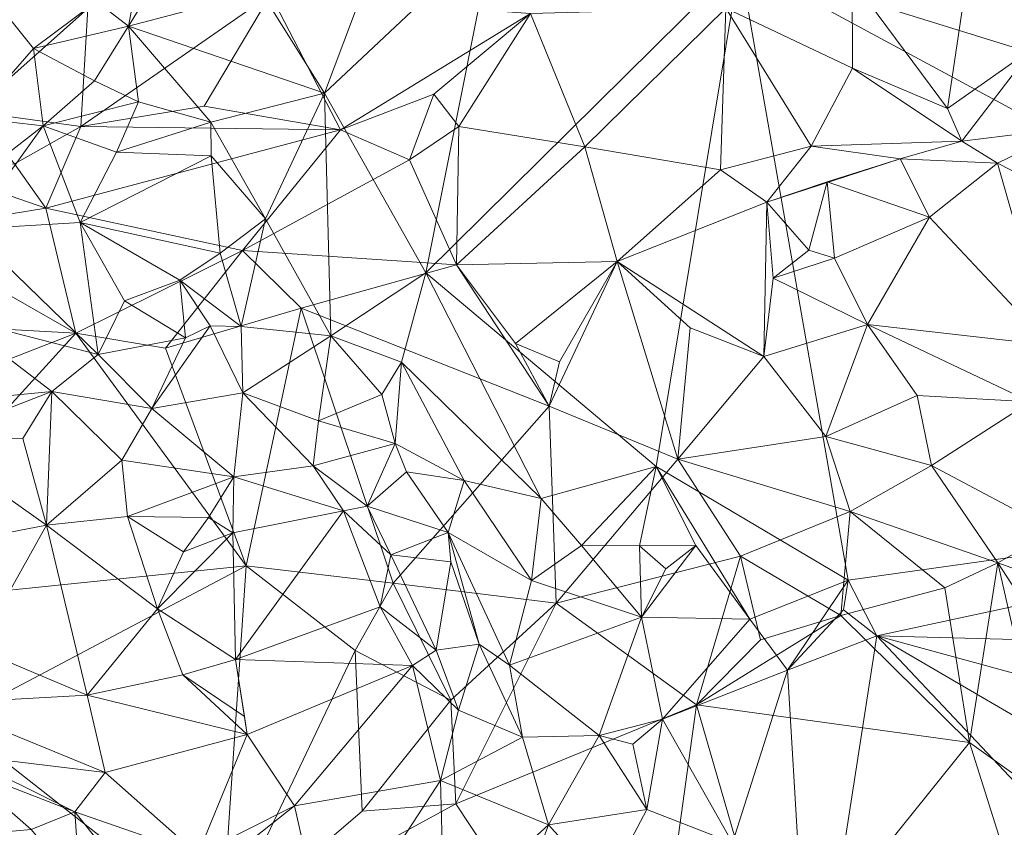
# Model space of a CAD drawing. Extents: x 6479 to 6529.3, y 6829.3 to 6879.
# Drawn here: x 6505 to 6509.1, y 6856.5 to 6859.8 of the extents above; entities that cross this region are included whole.
import ezdxf

# ---------------------------------------------------------------- set-up
doc = ezdxf.new("R2010")
doc.units = 0
doc.layers.add('BL0182', color=7, linetype='Continuous', lineweight=25)

msp = doc.modelspace()

# ---------------------------------------------------------------- linework, layer by layer
at = {"layer": 'BL0182', "color": 7, "lineweight": 0}
for points in [[(6512.247072, 6858.762383, 758.509946), (6507.983991, 6860.083572, 758.40847), (6512.83621, 6860.511894, 758.27103), (6512.247072, 6858.762383, 758.509946)], [(6508.451175, 6860.00944, 775.381593), (6508.849145, 6859.474221, 775.623506), (6508.962251, 6860.240471, 775.307069), (6508.451175, 6860.00944, 775.381593)], [(6508.849145, 6859.474221, 775.623506), (6509.204668, 6859.724055, 775.643201), (6508.962251, 6860.240471, 775.307069), (6508.849145, 6859.474221, 775.623506)], [(6508.962251, 6860.240471, 775.307069), (6509.204668, 6859.724055, 775.643201), (6509.545972, 6859.91522, 775.670421), (6508.962251, 6860.240471, 775.307069)], [(6505.987378, 6859.963315, 758.594974), (6506.49426, 6860.180978, 758.584586), (6506.253078, 6859.537305, 758.548976), (6505.987378, 6859.963315, 758.594974)], [(6506.253078, 6859.537305, 758.548976), (6506.49426, 6860.180978, 758.584586), (6506.955482, 6860.198341, 758.468029), (6506.253078, 6859.537305, 758.548976)], [(6506.253078, 6859.537305, 758.548976), (6506.955482, 6860.198341, 758.468029), (6506.674317, 6858.788855, 758.53138), (6506.253078, 6859.537305, 758.548976)], [(6506.674317, 6858.788855, 758.53138), (6506.955482, 6860.198341, 758.468029), (6507.983991, 6860.083572, 758.40847), (6506.674317, 6858.788855, 758.53138)], [(6505.302982, 6859.919136, 758.818134), (6505.487495, 6860.092507, 758.688689), (6505.43535, 6859.817466, 758.591552), (6505.302982, 6859.919136, 758.818134)], [(6505.43535, 6859.817466, 758.591552), (6505.487495, 6860.092507, 758.688689), (6505.623442, 6860.12219, 758.524605), (6505.43535, 6859.817466, 758.591552)], [(6505.43535, 6859.817466, 758.591552), (6505.623442, 6860.12219, 758.524605), (6505.987378, 6859.963315, 758.594974), (6505.43535, 6859.817466, 758.591552)], [(6506.674317, 6858.788855, 758.53138), (6507.983991, 6860.083572, 758.40847), (6507.635177, 6857.982933, 758.506905), (6506.674317, 6858.788855, 758.53138)], [(6507.635177, 6857.982933, 758.506905), (6507.983991, 6860.083572, 758.40847), (6508.43497, 6857.508839, 758.532028), (6507.635177, 6857.982933, 758.506905)], [(6508.43497, 6857.508839, 758.532028), (6507.983991, 6860.083572, 758.40847), (6511.867045, 6857.990424, 758.575129), (6508.43497, 6857.508839, 758.532028)], [(6511.867045, 6857.990424, 758.575129), (6507.983991, 6860.083572, 758.40847), (6512.247072, 6858.762383, 758.509946), (6511.867045, 6857.990424, 758.575129)], [(6507.924796, 6859.892043, 775.631782), (6508.453031, 6859.642137, 775.622229), (6508.451175, 6860.00944, 775.381593), (6507.924796, 6859.892043, 775.631782)], [(6508.451175, 6860.00944, 775.381593), (6508.453031, 6859.642137, 775.622229), (6508.849145, 6859.474221, 775.623506), (6508.451175, 6860.00944, 775.381593)], [(6504.78673, 6859.435513, 758.713579), (6504.821881, 6859.995874, 758.919392), (6505.039701, 6859.724556, 758.737632), (6504.78673, 6859.435513, 758.713579)], [(6504.821881, 6859.995874, 758.919392), (6505.302982, 6859.919136, 758.818134), (6505.039701, 6859.724556, 758.737632), (6504.821881, 6859.995874, 758.919392)], [(6505.43535, 6859.817466, 758.591552), (6505.987378, 6859.963315, 758.594974), (6506.253078, 6859.537305, 758.548976), (6505.43535, 6859.817466, 758.591552)], [(6504.782429, 6859.462106, 776.277929), (6505.266668, 6859.890479, 775.343423), (6504.807651, 6859.932783, 775.241003), (6504.782429, 6859.462106, 776.277929)], [(6505.236783, 6859.398989, 776.297235), (6506.028141, 6859.948625, 775.468531), (6505.266668, 6859.890479, 775.343423), (6505.236783, 6859.398989, 776.297235)], [(6505.236783, 6859.398989, 776.297235), (6505.751629, 6859.484081, 776.419338), (6506.028141, 6859.948625, 775.468531), (6505.236783, 6859.398989, 776.297235)], [(6505.751629, 6859.484081, 776.419338), (6506.319789, 6859.385761, 776.586066), (6506.028141, 6859.948625, 775.468531), (6505.751629, 6859.484081, 776.419338)], [(6506.028141, 6859.948625, 775.468531), (6506.319789, 6859.385761, 776.586066), (6507.110585, 6859.870374, 775.719335), (6506.028141, 6859.948625, 775.468531)], [(6504.782429, 6859.462106, 776.277929), (6505.236783, 6859.398989, 776.297235), (6505.266668, 6859.890479, 775.343423), (6504.782429, 6859.462106, 776.277929)], [(6505.039701, 6859.724556, 758.737632), (6505.302982, 6859.919136, 758.818134), (6505.43535, 6859.817466, 758.591552), (6505.039701, 6859.724556, 758.737632)], [(6507.110585, 6859.870374, 775.719335), (6507.337167, 6859.314854, 776.675352), (6507.924796, 6859.892043, 775.631782), (6507.110585, 6859.870374, 775.719335)], [(6507.337167, 6859.314854, 776.675352), (6507.902966, 6859.218665, 776.718228), (6507.924796, 6859.892043, 775.631782), (6507.337167, 6859.314854, 776.675352)], [(6507.902966, 6859.218665, 776.718228), (6508.279942, 6859.317507, 776.541618), (6507.924796, 6859.892043, 775.631782), (6507.902966, 6859.218665, 776.718228)], [(6507.924796, 6859.892043, 775.631782), (6508.279942, 6859.317507, 776.541618), (6508.453031, 6859.642137, 775.622229), (6507.924796, 6859.892043, 775.631782)], [(6506.319789, 6859.385761, 776.586066), (6506.70752, 6859.533199, 776.368272), (6507.110585, 6859.870374, 775.719335), (6506.319789, 6859.385761, 776.586066)], [(6506.70752, 6859.533199, 776.368272), (6506.811789, 6859.399664, 776.658794), (6507.110585, 6859.870374, 775.719335), (6506.70752, 6859.533199, 776.368272)], [(6506.811789, 6859.399664, 776.658794), (6507.337167, 6859.314854, 776.675352), (6507.110585, 6859.870374, 775.719335), (6506.811789, 6859.399664, 776.658794)], [(6505.039701, 6859.724556, 758.737632), (6505.43535, 6859.817466, 758.591552), (6505.294026, 6859.589299, 758.506452), (6505.039701, 6859.724556, 758.737632)], [(6505.294026, 6859.589299, 758.506452), (6505.43535, 6859.817466, 758.591552), (6505.478127, 6859.501919, 758.56383), (6505.294026, 6859.589299, 758.506452)], [(6505.43535, 6859.817466, 758.591552), (6505.779083, 6859.416799, 758.594768), (6505.478127, 6859.501919, 758.56383), (6505.43535, 6859.817466, 758.591552)], [(6505.43535, 6859.817466, 758.591552), (6506.253078, 6859.537305, 758.548976), (6505.779083, 6859.416799, 758.594768), (6505.43535, 6859.817466, 758.591552)], [(6504.78673, 6859.435513, 758.713579), (6505.039701, 6859.724556, 758.737632), (6505.080792, 6859.401316, 758.602738), (6504.78673, 6859.435513, 758.713579)], [(6505.039701, 6859.724556, 758.737632), (6505.294026, 6859.589299, 758.506452), (6505.080792, 6859.401316, 758.602738), (6505.039701, 6859.724556, 758.737632)], [(6508.849145, 6859.474221, 775.623506), (6508.907945, 6859.337451, 775.9829), (6509.204668, 6859.724055, 775.643201), (6508.849145, 6859.474221, 775.623506)], [(6508.907945, 6859.337451, 775.9829), (6509.360196, 6859.393898, 776.430959), (6509.204668, 6859.724055, 775.643201), (6508.907945, 6859.337451, 775.9829)], [(6508.279942, 6859.317507, 776.541618), (6508.907945, 6859.337451, 775.9829), (6508.453031, 6859.642137, 775.622229), (6508.279942, 6859.317507, 776.541618)], [(6508.453031, 6859.642137, 775.622229), (6508.907945, 6859.337451, 775.9829), (6508.849145, 6859.474221, 775.623506), (6508.453031, 6859.642137, 775.622229)], [(6505.080792, 6859.401316, 758.602738), (6505.294026, 6859.589299, 758.506452), (6505.478127, 6859.501919, 758.56383), (6505.080792, 6859.401316, 758.602738)], [(6505.779083, 6859.416799, 758.594768), (6506.253078, 6859.537305, 758.548976), (6506.00655, 6859.013927, 758.628502), (6505.779083, 6859.416799, 758.594768)], [(6506.00655, 6859.013927, 758.628502), (6506.253078, 6859.537305, 758.548976), (6506.279233, 6858.527308, 758.751426), (6506.00655, 6859.013927, 758.628502)], [(6506.253078, 6859.537305, 758.548976), (6506.674317, 6858.788855, 758.53138), (6506.279233, 6858.527308, 758.751426), (6506.253078, 6859.537305, 758.548976)], [(6506.319789, 6859.385761, 776.586066), (6506.606709, 6859.25984, 776.636849), (6506.70752, 6859.533199, 776.368272), (6506.319789, 6859.385761, 776.586066)], [(6506.606709, 6859.25984, 776.636849), (6506.811789, 6859.399664, 776.658794), (6506.70752, 6859.533199, 776.368272), (6506.606709, 6859.25984, 776.636849)], [(6505.080792, 6859.401316, 758.602738), (6505.478127, 6859.501919, 758.56383), (6505.385798, 6859.291986, 758.651629), (6505.080792, 6859.401316, 758.602738)], [(6505.236783, 6859.398989, 776.297235), (6506.319789, 6859.385761, 776.586066), (6505.751629, 6859.484081, 776.419338), (6505.236783, 6859.398989, 776.297235)], [(6505.385798, 6859.291986, 758.651629), (6505.478127, 6859.501919, 758.56383), (6505.779083, 6859.416799, 758.594768), (6505.385798, 6859.291986, 758.651629)], [(6504.667372, 6859.081033, 758.664161), (6504.78673, 6859.435513, 758.713579), (6505.080792, 6859.401316, 758.602738), (6504.667372, 6859.081033, 758.664161)], [(6504.782429, 6859.462106, 776.277929), (6504.960139, 6859.244129, 776.380339), (6505.236783, 6859.398989, 776.297235), (6504.782429, 6859.462106, 776.277929)], [(6504.667372, 6859.081033, 758.664161), (6505.080792, 6859.401316, 758.602738), (6504.770751, 6858.971238, 758.829896), (6504.667372, 6859.081033, 758.664161)], [(6504.770751, 6858.971238, 758.829896), (6505.080792, 6859.401316, 758.602738), (6505.234276, 6858.99971, 758.806541), (6504.770751, 6858.971238, 758.829896)], [(6504.960139, 6859.244129, 776.380339), (6505.091147, 6859.059179, 776.339732), (6505.236783, 6859.398989, 776.297235), (6504.960139, 6859.244129, 776.380339)], [(6505.080792, 6859.401316, 758.602738), (6505.385798, 6859.291986, 758.651629), (6505.234276, 6858.99971, 758.806541), (6505.080792, 6859.401316, 758.602738)], [(6505.091147, 6859.059179, 776.339732), (6506.319789, 6859.385761, 776.586066), (6505.236783, 6859.398989, 776.297235), (6505.091147, 6859.059179, 776.339732)], [(6505.385798, 6859.291986, 758.651629), (6505.779083, 6859.416799, 758.594768), (6505.780179, 6859.27656, 758.733134), (6505.385798, 6859.291986, 758.651629)], [(6505.779083, 6859.416799, 758.594768), (6506.00655, 6859.013927, 758.628502), (6505.780179, 6859.27656, 758.733134), (6505.779083, 6859.416799, 758.594768)], [(6506.606709, 6859.25984, 776.636849), (6506.802335, 6858.822903, 776.80864), (6506.811789, 6859.399664, 776.658794), (6506.606709, 6859.25984, 776.636849)], [(6506.802335, 6858.822903, 776.80864), (6507.337167, 6859.314854, 776.675352), (6506.811789, 6859.399664, 776.658794), (6506.802335, 6858.822903, 776.80864)], [(6508.907945, 6859.337451, 775.9829), (6509.057619, 6859.246459, 776.328651), (6509.360196, 6859.393898, 776.430959), (6508.907945, 6859.337451, 775.9829)], [(6509.057619, 6859.246459, 776.328651), (6509.453036, 6859.043296, 776.392447), (6509.360196, 6859.393898, 776.430959), (6509.057619, 6859.246459, 776.328651)], [(6505.091147, 6859.059179, 776.339732), (6505.911047, 6858.883131, 776.572446), (6506.319789, 6859.385761, 776.586066), (6505.091147, 6859.059179, 776.339732)], [(6505.911047, 6858.883131, 776.572446), (6506.606709, 6859.25984, 776.636849), (6506.319789, 6859.385761, 776.586066), (6505.911047, 6858.883131, 776.572446)], [(6506.802335, 6858.822903, 776.80864), (6507.471638, 6858.836222, 776.874132), (6507.337167, 6859.314854, 776.675352), (6506.802335, 6858.822903, 776.80864)], [(6507.337167, 6859.314854, 776.675352), (6507.471638, 6858.836222, 776.874132), (6507.902966, 6859.218665, 776.718228), (6507.337167, 6859.314854, 776.675352)], [(6507.902966, 6859.218665, 776.718228), (6508.096212, 6859.083772, 776.724928), (6508.279942, 6859.317507, 776.541618), (6507.902966, 6859.218665, 776.718228)], [(6508.096212, 6859.083772, 776.724928), (6508.651686, 6859.265008, 776.496805), (6508.279942, 6859.317507, 776.541618), (6508.096212, 6859.083772, 776.724928)], [(6508.279942, 6859.317507, 776.541618), (6508.651686, 6859.265008, 776.496805), (6508.907945, 6859.337451, 775.9829), (6508.279942, 6859.317507, 776.541618)], [(6508.651686, 6859.265008, 776.496805), (6509.057619, 6859.246459, 776.328651), (6508.907945, 6859.337451, 775.9829), (6508.651686, 6859.265008, 776.496805)], [(6505.234276, 6858.99971, 758.806541), (6505.385798, 6859.291986, 758.651629), (6505.780179, 6859.27656, 758.733134), (6505.234276, 6858.99971, 758.806541)], [(6505.234276, 6858.99971, 758.806541), (6505.780179, 6859.27656, 758.733134), (6505.818314, 6858.871156, 758.739146), (6505.234276, 6858.99971, 758.806541)], [(6505.780179, 6859.27656, 758.733134), (6506.00655, 6859.013927, 758.628502), (6505.818314, 6858.871156, 758.739146), (6505.780179, 6859.27656, 758.733134)], [(6508.096212, 6859.083772, 776.724928), (6508.346578, 6859.16868, 776.672368), (6508.651686, 6859.265008, 776.496805), (6508.096212, 6859.083772, 776.724928)], [(6508.346578, 6859.16868, 776.672368), (6508.774058, 6859.021953, 776.448325), (6508.651686, 6859.265008, 776.496805), (6508.346578, 6859.16868, 776.672368)], [(6508.651686, 6859.265008, 776.496805), (6508.774058, 6859.021953, 776.448325), (6509.057619, 6859.246459, 776.328651), (6508.651686, 6859.265008, 776.496805)], [(6504.616102, 6859.222724, 776.311383), (6505.091147, 6859.059179, 776.339732), (6504.960139, 6859.244129, 776.380339), (6504.616102, 6859.222724, 776.311383)], [(6505.911047, 6858.883131, 776.572446), (6506.802335, 6858.822903, 776.80864), (6506.606709, 6859.25984, 776.636849), (6505.911047, 6858.883131, 776.572446)], [(6508.774058, 6859.021953, 776.448325), (6509.273707, 6858.48812, 776.47293), (6509.057619, 6859.246459, 776.328651), (6508.774058, 6859.021953, 776.448325)], [(6509.057619, 6859.246459, 776.328651), (6509.273707, 6858.48812, 776.47293), (6509.453036, 6859.043296, 776.392447), (6509.057619, 6859.246459, 776.328651)], [(6504.478511, 6858.958881, 776.347293), (6505.091147, 6859.059179, 776.339732), (6504.616102, 6859.222724, 776.311383), (6504.478511, 6858.958881, 776.347293)], [(6507.471638, 6858.836222, 776.874132), (6508.096212, 6859.083772, 776.724928), (6507.902966, 6859.218665, 776.718228), (6507.471638, 6858.836222, 776.874132)], [(6508.096212, 6859.083772, 776.724928), (6508.270566, 6858.883338, 776.8387), (6508.346578, 6859.16868, 776.672368), (6508.096212, 6859.083772, 776.724928)], [(6508.270566, 6858.883338, 776.8387), (6508.377171, 6858.851166, 776.623265), (6508.346578, 6859.16868, 776.672368), (6508.270566, 6858.883338, 776.8387)], [(6508.346578, 6859.16868, 776.672368), (6508.377171, 6858.851166, 776.623265), (6508.774058, 6859.021953, 776.448325), (6508.346578, 6859.16868, 776.672368)], [(6507.471638, 6858.836222, 776.874132), (6508.083266, 6858.44107, 776.98701), (6508.096212, 6859.083772, 776.724928), (6507.471638, 6858.836222, 776.874132)], [(6508.083266, 6858.44107, 776.98701), (6508.122242, 6858.766927, 776.87324), (6508.096212, 6859.083772, 776.724928), (6508.083266, 6858.44107, 776.98701)], [(6508.096212, 6859.083772, 776.724928), (6508.122242, 6858.766927, 776.87324), (6508.270566, 6858.883338, 776.8387), (6508.096212, 6859.083772, 776.724928)], [(6504.478511, 6858.958881, 776.347293), (6505.21701, 6858.537743, 776.544066), (6505.091147, 6859.059179, 776.339732), (6504.478511, 6858.958881, 776.347293)], [(6505.091147, 6859.059179, 776.339732), (6505.21701, 6858.537743, 776.544066), (6505.911047, 6858.883131, 776.572446), (6505.091147, 6859.059179, 776.339732)], [(6508.377171, 6858.851166, 776.623265), (6508.515912, 6858.574441, 776.546964), (6508.774058, 6859.021953, 776.448325), (6508.377171, 6858.851166, 776.623265)], [(6508.515912, 6858.574441, 776.546964), (6509.273707, 6858.48812, 776.47293), (6508.774058, 6859.021953, 776.448325), (6508.515912, 6858.574441, 776.546964)], [(6504.770751, 6858.971238, 758.829896), (6505.234276, 6858.99971, 758.806541), (6505.309211, 6858.449169, 759.04677), (6504.770751, 6858.971238, 758.829896)], [(6505.234276, 6858.99971, 758.806541), (6505.419482, 6858.672191, 758.864712), (6505.309211, 6858.449169, 759.04677), (6505.234276, 6858.99971, 758.806541)], [(6505.234276, 6858.99971, 758.806541), (6505.649644, 6858.759637, 758.797605), (6505.419482, 6858.672191, 758.864712), (6505.234276, 6858.99971, 758.806541)], [(6505.234276, 6858.99971, 758.806541), (6505.818314, 6858.871156, 758.739146), (6505.649644, 6858.759637, 758.797605), (6505.234276, 6858.99971, 758.806541)], [(6505.818314, 6858.871156, 758.739146), (6506.00655, 6859.013927, 758.628502), (6505.905482, 6858.566394, 758.781364), (6505.818314, 6858.871156, 758.739146)], [(6505.905482, 6858.566394, 758.781364), (6506.00655, 6859.013927, 758.628502), (6506.279233, 6858.527308, 758.751426), (6505.905482, 6858.566394, 758.781364)], [(6504.478511, 6858.958881, 776.347293), (6504.660446, 6858.568055, 776.365014), (6505.21701, 6858.537743, 776.544066), (6504.478511, 6858.958881, 776.347293)], [(6504.71433, 6858.601931, 758.939298), (6504.770751, 6858.971238, 758.829896), (6505.309211, 6858.449169, 759.04677), (6504.71433, 6858.601931, 758.939298)], [(6505.21701, 6858.537743, 776.544066), (6505.590041, 6858.476221, 776.813378), (6505.911047, 6858.883131, 776.572446), (6505.21701, 6858.537743, 776.544066)], [(6505.590041, 6858.476221, 776.813378), (6506.154859, 6858.642312, 776.766286), (6505.911047, 6858.883131, 776.572446), (6505.590041, 6858.476221, 776.813378)], [(6505.649644, 6858.759637, 758.797605), (6505.818314, 6858.871156, 758.739146), (6505.905482, 6858.566394, 758.781364), (6505.649644, 6858.759637, 758.797605)], [(6505.911047, 6858.883131, 776.572446), (6506.154859, 6858.642312, 776.766286), (6506.802335, 6858.822903, 776.80864), (6505.911047, 6858.883131, 776.572446)], [(6508.122242, 6858.766927, 776.87324), (6508.377171, 6858.851166, 776.623265), (6508.270566, 6858.883338, 776.8387), (6508.122242, 6858.766927, 776.87324)], [(6506.154859, 6858.642312, 776.766286), (6507.188645, 6858.233671, 776.956041), (6506.802335, 6858.822903, 776.80864), (6506.154859, 6858.642312, 776.766286)], [(6506.802335, 6858.822903, 776.80864), (6507.048931, 6858.495155, 776.91487), (6507.471638, 6858.836222, 776.874132), (6506.802335, 6858.822903, 776.80864)], [(6506.802335, 6858.822903, 776.80864), (6507.188645, 6858.233671, 776.956041), (6507.048931, 6858.495155, 776.91487), (6506.802335, 6858.822903, 776.80864)], [(6507.048931, 6858.495155, 776.91487), (6507.231932, 6858.418242, 776.907417), (6507.471638, 6858.836222, 776.874132), (6507.048931, 6858.495155, 776.91487)], [(6507.188645, 6858.233671, 776.956041), (6507.471638, 6858.836222, 776.874132), (6507.231932, 6858.418242, 776.907417), (6507.188645, 6858.233671, 776.956041)], [(6507.188645, 6858.233671, 776.956041), (6507.725377, 6858.01326, 777.121314), (6507.471638, 6858.836222, 776.874132), (6507.188645, 6858.233671, 776.956041)], [(6507.471638, 6858.836222, 776.874132), (6507.725377, 6858.01326, 777.121314), (6507.776123, 6858.560233, 776.864518), (6507.471638, 6858.836222, 776.874132)], [(6507.471638, 6858.836222, 776.874132), (6507.776123, 6858.560233, 776.864518), (6508.083266, 6858.44107, 776.98701), (6507.471638, 6858.836222, 776.874132)], [(6508.122242, 6858.766927, 776.87324), (6508.515912, 6858.574441, 776.546964), (6508.377171, 6858.851166, 776.623265), (6508.122242, 6858.766927, 776.87324)], [(6506.279233, 6858.527308, 758.751426), (6506.674317, 6858.788855, 758.53138), (6506.573832, 6858.418057, 758.71821), (6506.279233, 6858.527308, 758.751426)], [(6506.573832, 6858.418057, 758.71821), (6506.674317, 6858.788855, 758.53138), (6507.155929, 6857.849149, 758.779579), (6506.573832, 6858.418057, 758.71821)], [(6506.674317, 6858.788855, 758.53138), (6507.635177, 6857.982933, 758.506905), (6507.155929, 6857.849149, 758.779579), (6506.674317, 6858.788855, 758.53138)], [(6505.419482, 6858.672191, 758.864712), (6505.649644, 6858.759637, 758.797605), (6505.67357, 6858.518958, 759.107037), (6505.419482, 6858.672191, 758.864712)], [(6505.649644, 6858.759637, 758.797605), (6505.776787, 6858.568196, 759.012213), (6505.67357, 6858.518958, 759.107037), (6505.649644, 6858.759637, 758.797605)], [(6505.649644, 6858.759637, 758.797605), (6505.905482, 6858.566394, 758.781364), (6505.776787, 6858.568196, 759.012213), (6505.649644, 6858.759637, 758.797605)], [(6508.083266, 6858.44107, 776.98701), (6508.515912, 6858.574441, 776.546964), (6508.122242, 6858.766927, 776.87324), (6508.083266, 6858.44107, 776.98701)], [(6505.309211, 6858.449169, 759.04677), (6505.419482, 6858.672191, 758.864712), (6505.67357, 6858.518958, 759.107037), (6505.309211, 6858.449169, 759.04677)], [(6505.590041, 6858.476221, 776.813378), (6505.925985, 6857.568524, 777.040124), (6506.154859, 6858.642312, 776.766286), (6505.590041, 6858.476221, 776.813378)], [(6505.925985, 6857.568524, 777.040124), (6506.538677, 6857.496518, 777.105072), (6506.154859, 6858.642312, 776.766286), (6505.925985, 6857.568524, 777.040124)], [(6506.154859, 6858.642312, 776.766286), (6506.538677, 6857.496518, 777.105072), (6507.188645, 6858.233671, 776.956041), (6506.154859, 6858.642312, 776.766286)], [(6504.300822, 6858.18074, 776.447671), (6505.21701, 6858.537743, 776.544066), (6504.660446, 6858.568055, 776.365014), (6504.300822, 6858.18074, 776.447671)], [(6504.71433, 6858.601931, 758.939298), (6505.1166, 6858.295764, 759.134061), (6504.784757, 6858.2626, 759.061687), (6504.71433, 6858.601931, 758.939298)], [(6504.71433, 6858.601931, 758.939298), (6505.309211, 6858.449169, 759.04677), (6505.1166, 6858.295764, 759.134061), (6504.71433, 6858.601931, 758.939298)], [(6505.532773, 6858.224959, 759.03103), (6505.67357, 6858.518958, 759.107037), (6505.776787, 6858.568196, 759.012213), (6505.532773, 6858.224959, 759.03103)], [(6505.532773, 6858.224959, 759.03103), (6505.776787, 6858.568196, 759.012213), (6505.912272, 6858.289896, 759.00351), (6505.532773, 6858.224959, 759.03103)], [(6505.776787, 6858.568196, 759.012213), (6505.905482, 6858.566394, 758.781364), (6505.912272, 6858.289896, 759.00351), (6505.776787, 6858.568196, 759.012213)], [(6508.083266, 6858.44107, 776.98701), (6508.341556, 6858.107134, 777.067626), (6508.515912, 6858.574441, 776.546964), (6508.083266, 6858.44107, 776.98701)], [(6508.341556, 6858.107134, 777.067626), (6508.722378, 6858.278079, 776.710502), (6508.515912, 6858.574441, 776.546964), (6508.341556, 6858.107134, 777.067626)], [(6508.515912, 6858.574441, 776.546964), (6508.722378, 6858.278079, 776.710502), (6509.194191, 6858.252487, 776.69419), (6508.515912, 6858.574441, 776.546964)], [(6508.515912, 6858.574441, 776.546964), (6509.194191, 6858.252487, 776.69419), (6509.273707, 6858.48812, 776.47293), (6508.515912, 6858.574441, 776.546964)], [(6504.168588, 6857.388927, 776.71145), (6505.21701, 6858.537743, 776.544066), (6504.300822, 6858.18074, 776.447671), (6504.168588, 6857.388927, 776.71145)], [(6504.168588, 6857.388927, 776.71145), (6505.925985, 6857.568524, 777.040124), (6505.21701, 6858.537743, 776.544066), (6504.168588, 6857.388927, 776.71145)], [(6505.925985, 6857.568524, 777.040124), (6505.590041, 6858.476221, 776.813378), (6505.21701, 6858.537743, 776.544066), (6505.925985, 6857.568524, 777.040124)], [(6505.905482, 6858.566394, 758.781364), (6506.279233, 6858.527308, 758.751426), (6505.912272, 6858.289896, 759.00351), (6505.905482, 6858.566394, 758.781364)], [(6505.912272, 6858.289896, 759.00351), (6506.279233, 6858.527308, 758.751426), (6506.227946, 6858.173014, 758.939909), (6505.912272, 6858.289896, 759.00351)], [(6506.227946, 6858.173014, 758.939909), (6506.279233, 6858.527308, 758.751426), (6506.490933, 6858.28263, 758.865497), (6506.227946, 6858.173014, 758.939909)], [(6506.279233, 6858.527308, 758.751426), (6506.573832, 6858.418057, 758.71821), (6506.490933, 6858.28263, 758.865497), (6506.279233, 6858.527308, 758.751426)], [(6507.725377, 6858.01326, 777.121314), (6508.083266, 6858.44107, 776.98701), (6507.776123, 6858.560233, 776.864518), (6507.725377, 6858.01326, 777.121314)], [(6505.309211, 6858.449169, 759.04677), (6505.67357, 6858.518958, 759.107037), (6505.532773, 6858.224959, 759.03103), (6505.309211, 6858.449169, 759.04677)], [(6507.048931, 6858.495155, 776.91487), (6507.188645, 6858.233671, 776.956041), (6507.231932, 6858.418242, 776.907417), (6507.048931, 6858.495155, 776.91487)], [(6505.1166, 6858.295764, 759.134061), (6505.309211, 6858.449169, 759.04677), (6505.532773, 6858.224959, 759.03103), (6505.1166, 6858.295764, 759.134061)], [(6506.490933, 6858.28263, 758.865497), (6506.573832, 6858.418057, 758.71821), (6506.547165, 6858.07862, 758.806514), (6506.490933, 6858.28263, 758.865497)], [(6506.573832, 6858.418057, 758.71821), (6506.834662, 6857.924068, 758.82803), (6506.547165, 6858.07862, 758.806514), (6506.573832, 6858.418057, 758.71821)], [(6507.155929, 6857.849149, 758.779579), (6506.834662, 6857.924068, 758.82803), (6506.573832, 6858.418057, 758.71821), (6507.155929, 6857.849149, 758.779579)], [(6507.725377, 6858.01326, 777.121314), (6508.341556, 6858.107134, 777.067626), (6508.083266, 6858.44107, 776.98701), (6507.725377, 6858.01326, 777.121314)], [(6504.594633, 6858.092971, 759.237009), (6504.784757, 6858.2626, 759.061687), (6505.1166, 6858.295764, 759.134061), (6504.594633, 6858.092971, 759.237009)], [(6504.594633, 6858.092971, 759.237009), (6505.1166, 6858.295764, 759.134061), (6504.99621, 6858.099196, 759.28248), (6504.594633, 6858.092971, 759.237009)], [(6504.99621, 6858.099196, 759.28248), (6505.1166, 6858.295764, 759.134061), (6505.093974, 6857.738802, 759.286583), (6504.99621, 6858.099196, 759.28248)], [(6505.093974, 6857.738802, 759.286583), (6505.1166, 6858.295764, 759.134061), (6505.408016, 6858.009055, 759.126278), (6505.093974, 6857.738802, 759.286583)], [(6505.1166, 6858.295764, 759.134061), (6505.532773, 6858.224959, 759.03103), (6505.408016, 6858.009055, 759.126278), (6505.1166, 6858.295764, 759.134061)], [(6505.532773, 6858.224959, 759.03103), (6505.912272, 6858.289896, 759.00351), (6505.874828, 6857.940153, 759.037884), (6505.532773, 6858.224959, 759.03103)], [(6505.874828, 6857.940153, 759.037884), (6505.912272, 6858.289896, 759.00351), (6506.205151, 6857.985755, 758.982078), (6505.874828, 6857.940153, 759.037884)], [(6505.912272, 6858.289896, 759.00351), (6506.227946, 6858.173014, 758.939909), (6506.205151, 6857.985755, 758.982078), (6505.912272, 6858.289896, 759.00351)], [(6506.227946, 6858.173014, 758.939909), (6506.490933, 6858.28263, 758.865497), (6506.547165, 6858.07862, 758.806514), (6506.227946, 6858.173014, 758.939909)], [(6508.341556, 6858.107134, 777.067626), (6508.782304, 6857.986471, 777.052839), (6508.722378, 6858.278079, 776.710502), (6508.341556, 6858.107134, 777.067626)], [(6508.722378, 6858.278079, 776.710502), (6508.782304, 6857.986471, 777.052839), (6509.194191, 6858.252487, 776.69419), (6508.722378, 6858.278079, 776.710502)], [(6508.782304, 6857.986471, 777.052839), (6509.295056, 6857.715355, 776.998285), (6509.194191, 6858.252487, 776.69419), (6508.782304, 6857.986471, 777.052839)], [(6505.408016, 6858.009055, 759.126278), (6505.532773, 6858.224959, 759.03103), (6505.874828, 6857.940153, 759.037884), (6505.408016, 6858.009055, 759.126278)], [(6506.538677, 6857.496518, 777.105072), (6507.218603, 6857.413879, 777.207527), (6507.188645, 6858.233671, 776.956041), (6506.538677, 6857.496518, 777.105072)], [(6507.188645, 6858.233671, 776.956041), (6507.218603, 6857.413879, 777.207527), (6507.725377, 6858.01326, 777.121314), (6507.188645, 6858.233671, 776.956041)], [(6506.205151, 6857.985755, 758.982078), (6506.227946, 6858.173014, 758.939909), (6506.547165, 6858.07862, 758.806514), (6506.205151, 6857.985755, 758.982078)], [(6504.453064, 6857.615301, 759.232414), (6504.594633, 6858.092971, 759.237009), (6505.093974, 6857.738802, 759.286583), (6504.453064, 6857.615301, 759.232414)], [(6504.594633, 6858.092971, 759.237009), (6504.99621, 6858.099196, 759.28248), (6505.093974, 6857.738802, 759.286583), (6504.594633, 6858.092971, 759.237009)], [(6506.205151, 6857.985755, 758.982078), (6506.547165, 6858.07862, 758.806514), (6506.430876, 6857.818193, 758.99896), (6506.205151, 6857.985755, 758.982078)], [(6506.430876, 6857.818193, 758.99896), (6506.547165, 6858.07862, 758.806514), (6506.594065, 6857.961041, 758.978534), (6506.430876, 6857.818193, 758.99896)], [(6506.547165, 6858.07862, 758.806514), (6506.834662, 6857.924068, 758.82803), (6506.594065, 6857.961041, 758.978534), (6506.547165, 6858.07862, 758.806514)], [(6507.725377, 6858.01326, 777.121314), (6508.442453, 6857.79584, 777.247289), (6508.341556, 6858.107134, 777.067626), (6507.725377, 6858.01326, 777.121314)], [(6508.341556, 6858.107134, 777.067626), (6508.442453, 6857.79584, 777.247289), (6508.782304, 6857.986471, 777.052839), (6508.341556, 6858.107134, 777.067626)], [(6505.093974, 6857.738802, 759.286583), (6505.408016, 6858.009055, 759.126278), (6505.432222, 6857.775093, 759.282164), (6505.093974, 6857.738802, 759.286583)], [(6505.408016, 6858.009055, 759.126278), (6505.874828, 6857.940153, 759.037884), (6505.432222, 6857.775093, 759.282164), (6505.408016, 6858.009055, 759.126278)], [(6507.218603, 6857.413879, 777.207527), (6507.985698, 6857.609563, 777.305093), (6507.725377, 6858.01326, 777.121314), (6507.218603, 6857.413879, 777.207527)], [(6507.725377, 6858.01326, 777.121314), (6507.985698, 6857.609563, 777.305093), (6508.442453, 6857.79584, 777.247289), (6507.725377, 6858.01326, 777.121314)], [(6505.874828, 6857.940153, 759.037884), (6506.205151, 6857.985755, 758.982078), (6506.331356, 6857.798369, 759.207461), (6505.874828, 6857.940153, 759.037884)], [(6506.205151, 6857.985755, 758.982078), (6506.430876, 6857.818193, 758.99896), (6506.331356, 6857.798369, 759.207461), (6506.205151, 6857.985755, 758.982078)], [(6506.430876, 6857.818193, 758.99896), (6506.594065, 6857.961041, 758.978534), (6506.768371, 6857.708197, 758.956289), (6506.430876, 6857.818193, 758.99896)], [(6506.594065, 6857.961041, 758.978534), (6506.834662, 6857.924068, 758.82803), (6506.768371, 6857.708197, 758.956289), (6506.594065, 6857.961041, 758.978534)], [(6507.155929, 6857.849149, 758.779579), (6507.635177, 6857.982933, 758.506905), (6507.32404, 6857.654281, 758.618768), (6507.155929, 6857.849149, 758.779579)], [(6507.32404, 6857.654281, 758.618768), (6507.635177, 6857.982933, 758.506905), (6507.565459, 6857.651859, 758.575961), (6507.32404, 6857.654281, 758.618768)], [(6507.565459, 6857.651859, 758.575961), (6507.635177, 6857.982933, 758.506905), (6507.799534, 6857.654238, 758.562241), (6507.565459, 6857.651859, 758.575961)], [(6507.635177, 6857.982933, 758.506905), (6508.024519, 6857.346235, 758.533858), (6507.799534, 6857.654238, 758.562241), (6507.635177, 6857.982933, 758.506905)], [(6507.635177, 6857.982933, 758.506905), (6508.43497, 6857.508839, 758.532028), (6508.024519, 6857.346235, 758.533858), (6507.635177, 6857.982933, 758.506905)], [(6508.43497, 6857.508839, 758.532028), (6511.867045, 6857.990424, 758.575129), (6508.554398, 6857.277021, 758.564093), (6508.43497, 6857.508839, 758.532028)], [(6508.442453, 6857.79584, 777.247289), (6509.058965, 6857.581802, 777.002356), (6508.782304, 6857.986471, 777.052839), (6508.442453, 6857.79584, 777.247289)], [(6508.554398, 6857.277021, 758.564093), (6511.867045, 6857.990424, 758.575129), (6511.59502, 6857.197399, 758.555708), (6508.554398, 6857.277021, 758.564093)], [(6508.782304, 6857.986471, 777.052839), (6509.058965, 6857.581802, 777.002356), (6509.295056, 6857.715355, 776.998285), (6508.782304, 6857.986471, 777.052839)], [(6505.432222, 6857.775093, 759.282164), (6505.874828, 6857.940153, 759.037884), (6505.769044, 6857.770996, 759.304371), (6505.432222, 6857.775093, 759.282164)], [(6505.769044, 6857.770996, 759.304371), (6505.874828, 6857.940153, 759.037884), (6505.87035, 6857.706715, 759.130093), (6505.769044, 6857.770996, 759.304371)], [(6505.87035, 6857.706715, 759.130093), (6505.874828, 6857.940153, 759.037884), (6506.331356, 6857.798369, 759.207461), (6505.87035, 6857.706715, 759.130093)], [(6506.768371, 6857.708197, 758.956289), (6506.834662, 6857.924068, 758.82803), (6507.11472, 6857.508437, 758.784609), (6506.768371, 6857.708197, 758.956289)], [(6506.834662, 6857.924068, 758.82803), (6507.155929, 6857.849149, 758.779579), (6507.11472, 6857.508437, 758.784609), (6506.834662, 6857.924068, 758.82803)], [(6507.11472, 6857.508437, 758.784609), (6507.155929, 6857.849149, 758.779579), (6507.32404, 6857.654281, 758.618768), (6507.11472, 6857.508437, 758.784609)], [(6505.87035, 6857.706715, 759.130093), (6506.331356, 6857.798369, 759.207461), (6505.881634, 6857.179529, 759.25701), (6505.87035, 6857.706715, 759.130093)], [(6505.881634, 6857.179529, 759.25701), (6506.331356, 6857.798369, 759.207461), (6506.483934, 6857.398432, 759.264904), (6505.881634, 6857.179529, 759.25701)], [(6506.331356, 6857.798369, 759.207461), (6506.430876, 6857.818193, 758.99896), (6506.529561, 6857.615141, 759.185138), (6506.331356, 6857.798369, 759.207461)], [(6506.331356, 6857.798369, 759.207461), (6506.529561, 6857.615141, 759.185138), (6506.483934, 6857.398432, 759.264904), (6506.331356, 6857.798369, 759.207461)], [(6506.430876, 6857.818193, 758.99896), (6506.768371, 6857.708197, 758.956289), (6506.529561, 6857.615141, 759.185138), (6506.430876, 6857.818193, 758.99896)], [(6507.985698, 6857.609563, 777.305093), (6508.404876, 6857.36196, 777.224636), (6508.442453, 6857.79584, 777.247289), (6507.985698, 6857.609563, 777.305093)], [(6508.404876, 6857.36196, 777.224636), (6508.837679, 6857.476747, 777.212836), (6508.442453, 6857.79584, 777.247289), (6508.404876, 6857.36196, 777.224636)], [(6508.442453, 6857.79584, 777.247289), (6508.837679, 6857.476747, 777.212836), (6509.058965, 6857.581802, 777.002356), (6508.442453, 6857.79584, 777.247289)], [(6505.093974, 6857.738802, 759.286583), (6505.432222, 6857.775093, 759.282164), (6505.557015, 6857.390328, 759.283063), (6505.093974, 6857.738802, 759.286583)], [(6505.432222, 6857.775093, 759.282164), (6505.665512, 6857.627583, 759.27044), (6505.557015, 6857.390328, 759.283063), (6505.432222, 6857.775093, 759.282164)], [(6505.432222, 6857.775093, 759.282164), (6505.769044, 6857.770996, 759.304371), (6505.665512, 6857.627583, 759.27044), (6505.432222, 6857.775093, 759.282164)], [(6505.665512, 6857.627583, 759.27044), (6505.769044, 6857.770996, 759.304371), (6505.87035, 6857.706715, 759.130093), (6505.665512, 6857.627583, 759.27044)], [(6504.453064, 6857.615301, 759.232414), (6505.093974, 6857.738802, 759.286583), (6504.805039, 6857.223853, 759.31096), (6504.453064, 6857.615301, 759.232414)], [(6504.805039, 6857.223853, 759.31096), (6505.093974, 6857.738802, 759.286583), (6505.263835, 6857.029643, 759.388141), (6504.805039, 6857.223853, 759.31096)], [(6505.093974, 6857.738802, 759.286583), (6505.557015, 6857.390328, 759.283063), (6505.263835, 6857.029643, 759.388141), (6505.093974, 6857.738802, 759.286583)], [(6505.557015, 6857.390328, 759.283063), (6505.665512, 6857.627583, 759.27044), (6505.87035, 6857.706715, 759.130093), (6505.557015, 6857.390328, 759.283063)], [(6505.557015, 6857.390328, 759.283063), (6505.87035, 6857.706715, 759.130093), (6505.881634, 6857.179529, 759.25701), (6505.557015, 6857.390328, 759.283063)], [(6506.529561, 6857.615141, 759.185138), (6506.768371, 6857.708197, 758.956289), (6506.77948, 6857.586131, 759.115785), (6506.529561, 6857.615141, 759.185138)], [(6506.768371, 6857.708197, 758.956289), (6506.896582, 6857.242473, 759.061587), (6506.77948, 6857.586131, 759.115785), (6506.768371, 6857.708197, 758.956289)], [(6506.768371, 6857.708197, 758.956289), (6507.023453, 6857.155611, 758.899017), (6506.896582, 6857.242473, 759.061587), (6506.768371, 6857.708197, 758.956289)], [(6506.768371, 6857.708197, 758.956289), (6507.11472, 6857.508437, 758.784609), (6507.023453, 6857.155611, 758.899017), (6506.768371, 6857.708197, 758.956289)], [(6509.058965, 6857.581802, 777.002356), (6509.520174, 6857.416933, 776.873119), (6509.295056, 6857.715355, 776.998285), (6509.058965, 6857.581802, 777.002356)], [(6507.11472, 6857.508437, 758.784609), (6507.32404, 6857.654281, 758.618768), (6507.573786, 6857.355172, 758.695791), (6507.11472, 6857.508437, 758.784609)], [(6507.32404, 6857.654281, 758.618768), (6507.565459, 6857.651859, 758.575961), (6507.573786, 6857.355172, 758.695791), (6507.32404, 6857.654281, 758.618768)], [(6507.565459, 6857.651859, 758.575961), (6507.799534, 6857.654238, 758.562241), (6507.67547, 6857.5565, 758.697696), (6507.565459, 6857.651859, 758.575961)], [(6507.565459, 6857.651859, 758.575961), (6507.67547, 6857.5565, 758.697696), (6507.573786, 6857.355172, 758.695791), (6507.565459, 6857.651859, 758.575961)], [(6507.573786, 6857.355172, 758.695791), (6507.67547, 6857.5565, 758.697696), (6507.799534, 6857.654238, 758.562241), (6507.573786, 6857.355172, 758.695791)], [(6507.573786, 6857.355172, 758.695791), (6507.799534, 6857.654238, 758.562241), (6508.024519, 6857.346235, 758.533858), (6507.573786, 6857.355172, 758.695791)], [(6506.483934, 6857.398432, 759.264904), (6506.529561, 6857.615141, 759.185138), (6506.718411, 6857.217367, 759.136098), (6506.483934, 6857.398432, 759.264904)], [(6506.529561, 6857.615141, 759.185138), (6506.77948, 6857.586131, 759.115785), (6506.718411, 6857.217367, 759.136098), (6506.529561, 6857.615141, 759.185138)], [(6506.718411, 6857.217367, 759.136098), (6506.77948, 6857.586131, 759.115785), (6506.896582, 6857.242473, 759.061587), (6506.718411, 6857.217367, 759.136098)], [(6507.218603, 6857.413879, 777.207527), (6507.802729, 6856.989502, 777.248627), (6507.985698, 6857.609563, 777.305093), (6507.218603, 6857.413879, 777.207527)], [(6507.802729, 6856.989502, 777.248627), (6508.069057, 6857.261052, 777.181535), (6507.985698, 6857.609563, 777.305093), (6507.802729, 6856.989502, 777.248627)], [(6507.985698, 6857.609563, 777.305093), (6508.069057, 6857.261052, 777.181535), (6508.404876, 6857.36196, 777.224636), (6507.985698, 6857.609563, 777.305093)], [(6504.168588, 6857.388927, 776.71145), (6504.703789, 6856.923656, 776.927447), (6505.925985, 6857.568524, 777.040124), (6504.168588, 6857.388927, 776.71145)], [(6504.703789, 6856.923656, 776.927447), (6505.823825, 6856.04648, 777.028158), (6505.925985, 6857.568524, 777.040124), (6504.703789, 6856.923656, 776.927447)], [(6505.823825, 6856.04648, 777.028158), (6506.380967, 6857.216377, 777.237361), (6505.925985, 6857.568524, 777.040124), (6505.823825, 6856.04648, 777.028158)], [(6505.925985, 6857.568524, 777.040124), (6506.380967, 6857.216377, 777.237361), (6506.538677, 6857.496518, 777.105072), (6505.925985, 6857.568524, 777.040124)], [(6508.837679, 6857.476747, 777.212836), (6508.94039, 6856.832659, 777.201601), (6509.058965, 6857.581802, 777.002356), (6508.837679, 6857.476747, 777.212836)], [(6508.94039, 6856.832659, 777.201601), (6509.285059, 6856.586878, 776.950102), (6509.058965, 6857.581802, 777.002356), (6508.94039, 6856.832659, 777.201601)], [(6509.058965, 6857.581802, 777.002356), (6509.285059, 6856.586878, 776.950102), (6509.430297, 6857.00975, 776.901224), (6509.058965, 6857.581802, 777.002356)], [(6509.058965, 6857.581802, 777.002356), (6509.430297, 6857.00975, 776.901224), (6509.520174, 6857.416933, 776.873119), (6509.058965, 6857.581802, 777.002356)], [(6507.023453, 6857.155611, 758.899017), (6507.11472, 6857.508437, 758.784609), (6507.573786, 6857.355172, 758.695791), (6507.023453, 6857.155611, 758.899017)], [(6508.024519, 6857.346235, 758.533858), (6508.43497, 6857.508839, 758.532028), (6508.182586, 6857.134519, 758.628549), (6508.024519, 6857.346235, 758.533858)], [(6508.182586, 6857.134519, 758.628549), (6508.43497, 6857.508839, 758.532028), (6508.415076, 6857.385491, 758.660162), (6508.182586, 6857.134519, 758.628549)], [(6508.415076, 6857.385491, 758.660162), (6508.43497, 6857.508839, 758.532028), (6508.554398, 6857.277021, 758.564093), (6508.415076, 6857.385491, 758.660162)], [(6506.380967, 6857.216377, 777.237361), (6506.779571, 6857.00897, 777.190944), (6506.538677, 6857.496518, 777.105072), (6506.380967, 6857.216377, 777.237361)], [(6506.538677, 6857.496518, 777.105072), (6506.779571, 6857.00897, 777.190944), (6507.218603, 6857.413879, 777.207527), (6506.538677, 6857.496518, 777.105072)], [(6508.404876, 6857.36196, 777.224636), (6508.94039, 6856.832659, 777.201601), (6508.837679, 6857.476747, 777.212836), (6508.404876, 6857.36196, 777.224636)], [(6505.263835, 6857.029643, 759.388141), (6505.557015, 6857.390328, 759.283063), (6505.662077, 6857.115332, 759.424309), (6505.263835, 6857.029643, 759.388141)], [(6505.557015, 6857.390328, 759.283063), (6505.881634, 6857.179529, 759.25701), (6505.662077, 6857.115332, 759.424309), (6505.557015, 6857.390328, 759.283063)], [(6505.881634, 6857.179529, 759.25701), (6506.483934, 6857.398432, 759.264904), (6506.61967, 6857.154291, 759.333325), (6505.881634, 6857.179529, 759.25701)], [(6506.483934, 6857.398432, 759.264904), (6506.718411, 6857.217367, 759.136098), (6506.61967, 6857.154291, 759.333325), (6506.483934, 6857.398432, 759.264904)], [(6506.779571, 6857.00897, 777.190944), (6506.800168, 6856.577167, 777.155983), (6507.218603, 6857.413879, 777.207527), (6506.779571, 6857.00897, 777.190944)], [(6506.800168, 6856.577167, 777.155983), (6507.802729, 6856.989502, 777.248627), (6507.218603, 6857.413879, 777.207527), (6506.800168, 6856.577167, 777.155983)], [(6508.182586, 6857.134519, 758.628549), (6508.415076, 6857.385491, 758.660162), (6508.554398, 6857.277021, 758.564093), (6508.182586, 6857.134519, 758.628549)], [(6507.023453, 6857.155611, 758.899017), (6507.573786, 6857.355172, 758.695791), (6507.397141, 6856.862114, 758.865055), (6507.023453, 6857.155611, 758.899017)], [(6507.397141, 6856.862114, 758.865055), (6507.573786, 6857.355172, 758.695791), (6507.66045, 6856.930716, 758.729546), (6507.397141, 6856.862114, 758.865055)], [(6507.573786, 6857.355172, 758.695791), (6508.024519, 6857.346235, 758.533858), (6507.66045, 6856.930716, 758.729546), (6507.573786, 6857.355172, 758.695791)], [(6507.66045, 6856.930716, 758.729546), (6508.024519, 6857.346235, 758.533858), (6508.182586, 6857.134519, 758.628549), (6507.66045, 6856.930716, 758.729546)], [(6507.802729, 6856.989502, 777.248627), (6508.404876, 6857.36196, 777.224636), (6508.069057, 6857.261052, 777.181535), (6507.802729, 6856.989502, 777.248627)], [(6507.802729, 6856.989502, 777.248627), (6508.94039, 6856.832659, 777.201601), (6508.404876, 6857.36196, 777.224636), (6507.802729, 6856.989502, 777.248627)], [(6508.182586, 6857.134519, 758.628549), (6508.554398, 6857.277021, 758.564093), (6508.279051, 6855.506756, 758.573523), (6508.182586, 6857.134519, 758.628549)], [(6508.279051, 6855.506756, 758.573523), (6508.554398, 6857.277021, 758.564093), (6510.487868, 6855.228571, 758.578599), (6508.279051, 6855.506756, 758.573523)], [(6508.554398, 6857.277021, 758.564093), (6511.098568, 6855.793276, 758.660663), (6510.487868, 6855.228571, 758.578599), (6508.554398, 6857.277021, 758.564093)], [(6508.554398, 6857.277021, 758.564093), (6511.331385, 6856.519018, 758.532621), (6511.098568, 6855.793276, 758.660663), (6508.554398, 6857.277021, 758.564093)], [(6508.554398, 6857.277021, 758.564093), (6511.59502, 6857.197399, 758.555708), (6511.331385, 6856.519018, 758.532621), (6508.554398, 6857.277021, 758.564093)], [(6504.637211, 6856.995024, 759.437547), (6504.805039, 6857.223853, 759.31096), (6505.263835, 6857.029643, 759.388141), (6504.637211, 6856.995024, 759.437547)], [(6505.823825, 6856.04648, 777.028158), (6506.409417, 6856.546645, 777.19635), (6506.380967, 6857.216377, 777.237361), (6505.823825, 6856.04648, 777.028158)], [(6506.380967, 6857.216377, 777.237361), (6506.409417, 6856.546645, 777.19635), (6506.779571, 6857.00897, 777.190944), (6506.380967, 6857.216377, 777.237361)], [(6506.61967, 6857.154291, 759.333325), (6506.718411, 6857.217367, 759.136098), (6506.811555, 6856.967191, 759.199104), (6506.61967, 6857.154291, 759.333325)], [(6506.718411, 6857.217367, 759.136098), (6506.896582, 6857.242473, 759.061587), (6506.811555, 6856.967191, 759.199104), (6506.718411, 6857.217367, 759.136098)], [(6506.811555, 6856.967191, 759.199104), (6506.896582, 6857.242473, 759.061587), (6507.077997, 6856.854846, 759.026276), (6506.811555, 6856.967191, 759.199104)], [(6506.896582, 6857.242473, 759.061587), (6507.023453, 6857.155611, 758.899017), (6507.077997, 6856.854846, 759.026276), (6506.896582, 6857.242473, 759.061587)], [(6505.662077, 6857.115332, 759.424309), (6505.881634, 6857.179529, 759.25701), (6505.919009, 6856.941342, 759.443374), (6505.662077, 6857.115332, 759.424309)], [(6505.881634, 6857.179529, 759.25701), (6505.929871, 6856.866415, 759.299127), (6505.919009, 6856.941342, 759.443374), (6505.881634, 6857.179529, 759.25701)], [(6505.881634, 6857.179529, 759.25701), (6506.61967, 6857.154291, 759.333325), (6505.929871, 6856.866415, 759.299127), (6505.881634, 6857.179529, 759.25701)], [(6505.929871, 6856.866415, 759.299127), (6506.61967, 6857.154291, 759.333325), (6506.126963, 6856.569984, 759.201706), (6505.929871, 6856.866415, 759.299127)], [(6506.126963, 6856.569984, 759.201706), (6506.61967, 6857.154291, 759.333325), (6506.736364, 6856.67532, 759.187556), (6506.126963, 6856.569984, 759.201706)], [(6506.61967, 6857.154291, 759.333325), (6506.811555, 6856.967191, 759.199104), (6506.736364, 6856.67532, 759.187556), (6506.61967, 6857.154291, 759.333325)], [(6507.023453, 6857.155611, 758.899017), (6507.397141, 6856.862114, 758.865055), (6507.077997, 6856.854846, 759.026276), (6507.023453, 6857.155611, 758.899017)], [(6507.66045, 6856.930716, 758.729546), (6508.182586, 6857.134519, 758.628549), (6507.952408, 6856.414996, 758.699038), (6507.66045, 6856.930716, 758.729546)], [(6507.952408, 6856.414996, 758.699038), (6508.182586, 6857.134519, 758.628549), (6508.279051, 6855.506756, 758.573523), (6507.952408, 6856.414996, 758.699038)], [(6505.263835, 6857.029643, 759.388141), (6505.662077, 6857.115332, 759.424309), (6505.929871, 6856.866415, 759.299127), (6505.263835, 6857.029643, 759.388141)], [(6505.662077, 6857.115332, 759.424309), (6505.919009, 6856.941342, 759.443374), (6505.929871, 6856.866415, 759.299127), (6505.662077, 6857.115332, 759.424309)], [(6504.637211, 6856.995024, 759.437547), (6505.263835, 6857.029643, 759.388141), (6505.338924, 6856.708543, 759.370242), (6504.637211, 6856.995024, 759.437547)], [(6505.263835, 6857.029643, 759.388141), (6505.929871, 6856.866415, 759.299127), (6505.338924, 6856.708543, 759.370242), (6505.263835, 6857.029643, 759.388141)], [(6506.409417, 6856.546645, 777.19635), (6506.800168, 6856.577167, 777.155983), (6506.779571, 6857.00897, 777.190944), (6506.409417, 6856.546645, 777.19635)], [(6504.637211, 6856.995024, 759.437547), (6505.338924, 6856.708543, 759.370242), (6504.731415, 6856.781772, 759.508371), (6504.637211, 6856.995024, 759.437547)], [(6506.800168, 6856.577167, 777.155983), (6507.582171, 6855.39661, 777.04307), (6507.802729, 6856.989502, 777.248627), (6506.800168, 6856.577167, 777.155983)], [(6507.582171, 6855.39661, 777.04307), (6508.137919, 6855.83511, 777.212183), (6507.802729, 6856.989502, 777.248627), (6507.582171, 6855.39661, 777.04307)], [(6507.802729, 6856.989502, 777.248627), (6508.137919, 6855.83511, 777.212183), (6508.94039, 6856.832659, 777.201601), (6507.802729, 6856.989502, 777.248627)], [(6506.736364, 6856.67532, 759.187556), (6506.811555, 6856.967191, 759.199104), (6507.077997, 6856.854846, 759.026276), (6506.736364, 6856.67532, 759.187556)], [(6507.397141, 6856.862114, 758.865055), (6507.66045, 6856.930716, 758.729546), (6507.537936, 6856.826343, 758.893421), (6507.397141, 6856.862114, 758.865055)], [(6507.537936, 6856.826343, 758.893421), (6507.66045, 6856.930716, 758.729546), (6507.595176, 6856.554576, 758.804197), (6507.537936, 6856.826343, 758.893421)], [(6507.595176, 6856.554576, 758.804197), (6507.66045, 6856.930716, 758.729546), (6507.952408, 6856.414996, 758.699038), (6507.595176, 6856.554576, 758.804197)], [(6504.703789, 6856.923656, 776.927447), (6504.796826, 6856.428825, 776.929803), (6505.823825, 6856.04648, 777.028158), (6504.703789, 6856.923656, 776.927447)], [(6505.338924, 6856.708543, 759.370242), (6505.929871, 6856.866415, 759.299127), (6505.72545, 6856.366123, 759.31057), (6505.338924, 6856.708543, 759.370242)], [(6505.72545, 6856.366123, 759.31057), (6505.929871, 6856.866415, 759.299127), (6506.126963, 6856.569984, 759.201706), (6505.72545, 6856.366123, 759.31057)], [(6506.736364, 6856.67532, 759.187556), (6507.077997, 6856.854846, 759.026276), (6507.186539, 6856.489625, 759.026713), (6506.736364, 6856.67532, 759.187556)], [(6507.077997, 6856.854846, 759.026276), (6507.397141, 6856.862114, 758.865055), (6507.186539, 6856.489625, 759.026713), (6507.077997, 6856.854846, 759.026276)], [(6507.186539, 6856.489625, 759.026713), (6507.397141, 6856.862114, 758.865055), (6507.595176, 6856.554576, 758.804197), (6507.186539, 6856.489625, 759.026713)], [(6507.397141, 6856.862114, 758.865055), (6507.537936, 6856.826343, 758.893421), (6507.595176, 6856.554576, 758.804197), (6507.397141, 6856.862114, 758.865055)], [(6508.137919, 6855.83511, 777.212183), (6509.217464, 6855.956651, 777.134567), (6508.94039, 6856.832659, 777.201601), (6508.137919, 6855.83511, 777.212183)], [(6508.94039, 6856.832659, 777.201601), (6509.217464, 6855.956651, 777.134567), (6509.285059, 6856.586878, 776.950102), (6508.94039, 6856.832659, 777.201601)], [(6504.731415, 6856.781772, 759.508371), (6505.212705, 6856.544984, 759.507642), (6504.733896, 6856.729628, 759.667161), (6504.731415, 6856.781772, 759.508371)], [(6504.731415, 6856.781772, 759.508371), (6505.338924, 6856.708543, 759.370242), (6505.212705, 6856.544984, 759.507642), (6504.731415, 6856.781772, 759.508371)], [(6504.716448, 6856.44337, 759.711422), (6504.733896, 6856.729628, 759.667161), (6505.029827, 6856.470216, 759.680511), (6504.716448, 6856.44337, 759.711422)], [(6504.733896, 6856.729628, 759.667161), (6505.212705, 6856.544984, 759.507642), (6505.029827, 6856.470216, 759.680511), (6504.733896, 6856.729628, 759.667161)], [(6505.212705, 6856.544984, 759.507642), (6505.338924, 6856.708543, 759.370242), (6505.72545, 6856.366123, 759.31057), (6505.212705, 6856.544984, 759.507642)], [(6506.126963, 6856.569984, 759.201706), (6506.736364, 6856.67532, 759.187556), (6506.266518, 6855.953752, 759.141303), (6506.126963, 6856.569984, 759.201706)], [(6506.266518, 6855.953752, 759.141303), (6506.736364, 6856.67532, 759.187556), (6506.7514, 6856.094721, 759.048025), (6506.266518, 6855.953752, 759.141303)], [(6506.736364, 6856.67532, 759.187556), (6507.186539, 6856.489625, 759.026713), (6506.7514, 6856.094721, 759.048025), (6506.736364, 6856.67532, 759.187556)], [(6505.693964, 6856.226369, 759.181569), (6505.72545, 6856.366123, 759.31057), (6506.126963, 6856.569984, 759.201706), (6505.693964, 6856.226369, 759.181569)], [(6505.693964, 6856.226369, 759.181569), (6506.126963, 6856.569984, 759.201706), (6506.266518, 6855.953752, 759.141303), (6505.693964, 6856.226369, 759.181569)], [(6505.823825, 6856.04648, 777.028158), (6506.800168, 6856.577167, 777.155983), (6506.409417, 6856.546645, 777.19635), (6505.823825, 6856.04648, 777.028158)], [(6505.823825, 6856.04648, 777.028158), (6507.582171, 6855.39661, 777.04307), (6506.800168, 6856.577167, 777.155983), (6505.823825, 6856.04648, 777.028158)], [(6505.029827, 6856.470216, 759.680511), (6505.212705, 6856.544984, 759.507642), (6505.234007, 6856.226494, 759.494111), (6505.029827, 6856.470216, 759.680511)], [(6505.212705, 6856.544984, 759.507642), (6505.404521, 6856.304731, 759.510422), (6505.234007, 6856.226494, 759.494111), (6505.212705, 6856.544984, 759.507642)], [(6505.212705, 6856.544984, 759.507642), (6505.72545, 6856.366123, 759.31057), (6505.404521, 6856.304731, 759.510422), (6505.212705, 6856.544984, 759.507642)], [(6507.186539, 6856.489625, 759.026713), (6507.595176, 6856.554576, 758.804197), (6507.422998, 6856.227592, 758.871552), (6507.186539, 6856.489625, 759.026713)], [(6507.422998, 6856.227592, 758.871552), (6507.595176, 6856.554576, 758.804197), (6507.952408, 6856.414996, 758.699038), (6507.422998, 6856.227592, 758.871552)], [(6506.7514, 6856.094721, 759.048025), (6507.186539, 6856.489625, 759.026713), (6507.009235, 6856.018452, 758.892421), (6506.7514, 6856.094721, 759.048025)], [(6507.009235, 6856.018452, 758.892421), (6507.186539, 6856.489625, 759.026713), (6507.422998, 6856.227592, 758.871552), (6507.009235, 6856.018452, 758.892421)]]:
    msp.add_3dface(points, dxfattribs=at)

doc.saveas('drawing.dxf')
